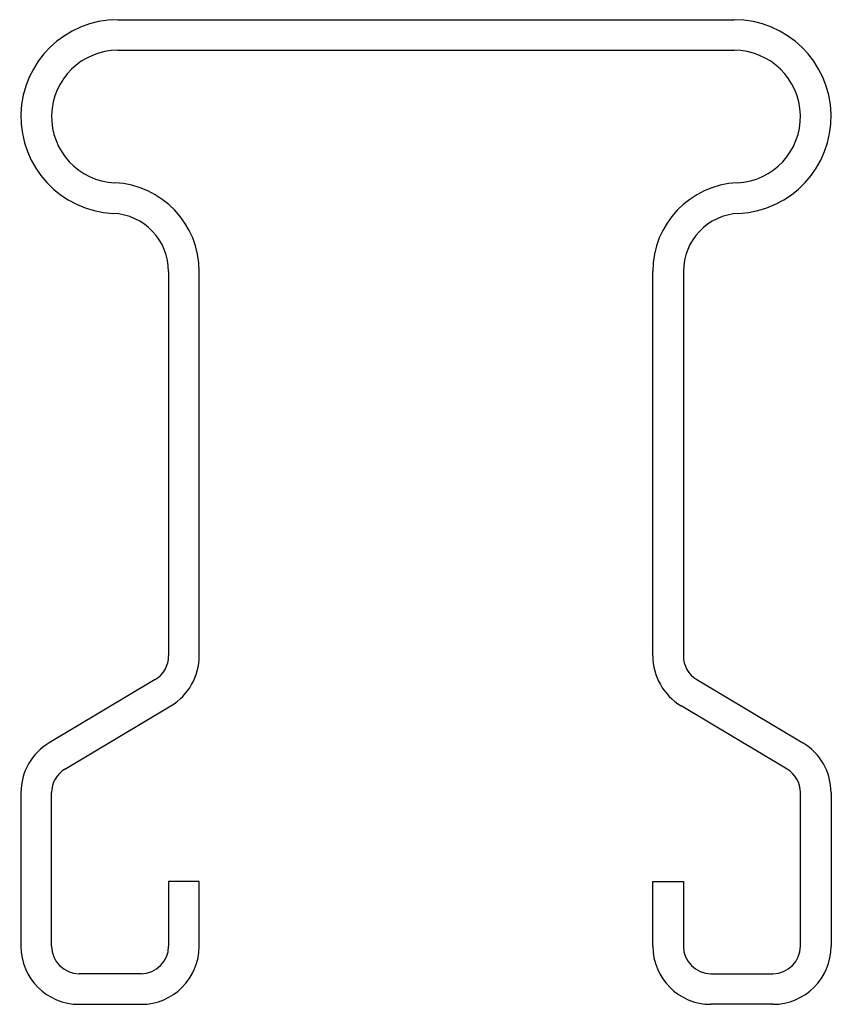
# Model space of a CAD drawing. Units: inches. Extents: x 0 to 20.9, y 0 to 25.4.
import ezdxf

# ---------------------------------------------------------------- set-up
doc = ezdxf.new("R2010")
doc.units = ezdxf.units.IN
doc.header["$MEASUREMENT"] = 0
doc.layers.add('RONDO', color=20, linetype='Continuous')

# ---------------------------------------------------------------- blocks, each defined once
blk = doc.blocks.new('RONDO_272')
at = {"layer": 'RONDO'}
for p, q in [((2.5, 25.4), (18.4, 25.4)), ((2.5, 24.61), (18.4, 24.61)), ((3.81, 18.905), (3.81, 8.99)), ((4.6, 8.99), (4.6, 18.905)), ((16.3, 8.99), (16.3, 18.905)), ((17.09, 18.905), (17.09, 8.99)), ((3.464, 8.38), (0.731, 6.748)), ((17.436, 8.38), (20.169, 6.748)), ((1.136, 6.07), (3.869, 7.702)), ((19.764, 6.07), (17.031, 7.702)), ((0, 5.46), (0, 1.5)), ((0.79, 1.5), (0.79, 5.46)), ((20.11, 1.5), (20.11, 5.46)), ((20.9, 5.46), (20.9, 1.5)), ((3.81, 3.17), (3.81, 1.5)), ((4.6, 3.17), (3.81, 3.17)), ((4.6, 1.5), (4.6, 3.17)), ((16.3, 3.17), (17.09, 3.17)), ((16.3, 1.5), (16.3, 3.17)), ((17.09, 3.17), (17.09, 1.5)), ((3.1, 0.79), (1.5, 0.79)), ((17.8, 0.79), (19.4, 0.79)), ((1.5, 0), (3.1, 0)), ((19.4, 0), (17.8, 0))]:
    blk.add_line(p, q, dxfattribs=at)
for centre, radius, start, end in [((2.5, 22.9), 2.5, 90, 267.2774), ((18.4, 22.9), 2.5, 272.7226, 90), ((2.5, 22.9), 1.71, 90, 267.2774), ((18.4, 22.9), 1.71, 272.7226, 90), ((2.31, 18.905), 2.29, 0, 87.2774), ((18.59, 18.905), 2.29, 92.7226, 180), ((2.31, 18.905), 1.5, 0, 87.2774), ((18.59, 18.905), 1.5, 92.7226, 180), ((3.1, 8.99), 0.71, 300.8515, 0), ((3.1, 8.99), 1.5, 300.8515, 0), ((17.8, 8.99), 1.5, 180, 239.1485), ((17.8, 8.99), 0.71, 180, 239.1485), ((1.5, 5.46), 1.5, 120.8515, 180), ((19.4, 5.46), 1.5, 0, 59.1485), ((1.5, 5.46), 0.71, 120.8515, 180), ((19.4, 5.46), 0.71, 0, 59.1485), ((1.5, 1.5), 1.5, 180, 270), ((1.5, 1.5), 0.71, 180, 270), ((3.1, 1.5), 0.71, 270, 0), ((3.1, 1.5), 1.5, 270, 0), ((17.8, 1.5), 1.5, 180, 270), ((17.8, 1.5), 0.71, 180, 270), ((19.4, 1.5), 0.71, 270, 0), ((19.4, 1.5), 1.5, 270, 0)]:
    blk.add_arc(centre, radius, start, end, dxfattribs=at)

msp = doc.modelspace()

# ---------------------------------------------------------------- block references
msp.add_blockref('RONDO_272', (0, 0))

doc.saveas('drawing.dxf')
